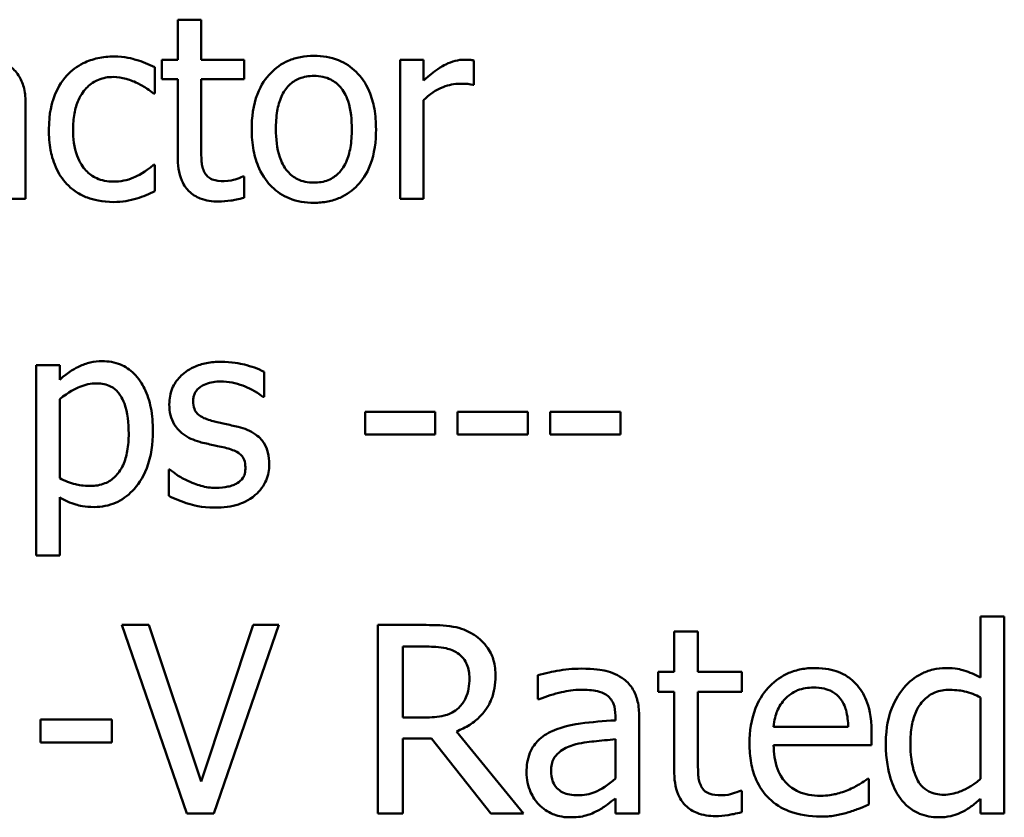
# Model space of a CAD drawing. Units: inches. Extents: x 0.05 to 2.15, y 0.02 to 1.67.
# Drawn here: x 1.69 to 1.73, y 0.56 to 0.59 of the extents above; entities that cross this region are included whole.
import ezdxf

# ---------------------------------------------------------------- set-up
doc = ezdxf.new("R2010")
doc.units = ezdxf.units.IN
doc.header["$LTSCALE"] = 0.1
doc.header["$MEASUREMENT"] = 0
doc.layers.add('Visible (ANSI)', color=7, linetype='Continuous', lineweight=50)

msp = doc.modelspace()

# ---------------------------------------------------------------- linework, layer by layer
at = {"layer": 'Visible (ANSI)'}
for p, q in [((1.693521, 0.594054), (1.692425, 0.594054)), ((1.692425, 0.594054), (1.692425, 0.592186)), ((1.693521, 0.592186), (1.693521, 0.594054)), ((1.692425, 0.592186), (1.691688, 0.592186)), ((1.691688, 0.592186), (1.691688, 0.59128)), ((1.695537, 0.592186), (1.693521, 0.592186)), ((1.695537, 0.59128), (1.695537, 0.592186)), ((1.703908, 0.592186), (1.702813, 0.592186)), ((1.702813, 0.592186), (1.702813, 0.585682)), ((1.703908, 0.591217), (1.703908, 0.592186)), ((1.706261, 0.591013), (1.706261, 0.592151)), ((1.691358, 0.590606), (1.691358, 0.591835)), ((1.691688, 0.59128), (1.692425, 0.59128)), ((1.692425, 0.59128), (1.692425, 0.587677)), ((1.693521, 0.59128), (1.695537, 0.59128)), ((1.693521, 0.588183), (1.693521, 0.59128)), ((1.706205, 0.591013), (1.706261, 0.591013)), ((1.691295, 0.590606), (1.691358, 0.590606)), ((1.703908, 0.585682), (1.703908, 0.590297)), ((1.685318, 0.585682), (1.685318, 0.590128)), ((1.691358, 0.587277), (1.691295, 0.587277)), ((1.691358, 0.586047), (1.691358, 0.587277)), ((1.695537, 0.586722), (1.695473, 0.586722)), ((1.695537, 0.585738), (1.695537, 0.586722)), ((1.684222, 0.585682), (1.685318, 0.585682)), ((1.702813, 0.585682), (1.703908, 0.585682)), ((1.686912, 0.577916), (1.685816, 0.577916)), ((1.685816, 0.577916), (1.685816, 0.569018)), ((1.686912, 0.577235), (1.686912, 0.577916)), ((1.696464, 0.576427), (1.696464, 0.5776)), ((1.696408, 0.576427), (1.696464, 0.576427)), ((1.686912, 0.572628), (1.686912, 0.576322)), ((1.704456, 0.575732), (1.701176, 0.575732)), ((1.701176, 0.575732), (1.701176, 0.574679)), ((1.704456, 0.574679), (1.704456, 0.575732)), ((1.705503, 0.575732), (1.705503, 0.574679)), ((1.708782, 0.575732), (1.705503, 0.575732)), ((1.708782, 0.574679), (1.708782, 0.575732)), ((1.713109, 0.575732), (1.709829, 0.575732)), ((1.709829, 0.575732), (1.709829, 0.574679)), ((1.713109, 0.574679), (1.713109, 0.575732)), ((1.701176, 0.574679), (1.704456, 0.574679)), ((1.705503, 0.574679), (1.708782, 0.574679)), ((1.709829, 0.574679), (1.713109, 0.574679)), ((1.692004, 0.573035), (1.692004, 0.571806)), ((1.69206, 0.573035), (1.692004, 0.573035)), ((1.686912, 0.569018), (1.686912, 0.571743)), ((1.685816, 0.569018), (1.686912, 0.569018)), ((1.691077, 0.565775), (1.689821, 0.565775)), ((1.689821, 0.565775), (1.692852, 0.556975)), ((1.693515, 0.558466), (1.691077, 0.565775)), ((1.695954, 0.565775), (1.693515, 0.558466)), ((1.694114, 0.556975), (1.697145, 0.565775)), ((1.697145, 0.565775), (1.695954, 0.565775)), ((1.704034, 0.565775), (1.701766, 0.565775)), ((1.701766, 0.565775), (1.701766, 0.556975)), ((1.73104, 0.566168), (1.729928, 0.566168)), ((1.729928, 0.566168), (1.729928, 0.563315)), ((1.73104, 0.556975), (1.73104, 0.566168)), ((1.716728, 0.565476), (1.715615, 0.565476)), ((1.715615, 0.565476), (1.715615, 0.563579)), ((1.716728, 0.563579), (1.716728, 0.565476)), ((1.702936, 0.564763), (1.704098, 0.564763)), ((1.702936, 0.561454), (1.702936, 0.564763)), ((1.715615, 0.563579), (1.714867, 0.563579)), ((1.714867, 0.563579), (1.714867, 0.562659)), ((1.718774, 0.563579), (1.716728, 0.563579)), ((1.718774, 0.562659), (1.718774, 0.563579)), ((1.709254, 0.563436), (1.709254, 0.562302)), ((1.714867, 0.562659), (1.715615, 0.562659)), ((1.715615, 0.562659), (1.715615, 0.559001)), ((1.716728, 0.562659), (1.718774, 0.562659)), ((1.716728, 0.559514), (1.716728, 0.562659)), ((1.709254, 0.562302), (1.709318, 0.562302)), ((1.729928, 0.562395), (1.729928, 0.55858)), ((1.689344, 0.561361), (1.686013, 0.561361)), ((1.686013, 0.561361), (1.686013, 0.560291)), ((1.689344, 0.560291), (1.689344, 0.561361)), ((1.703963, 0.561454), (1.702936, 0.561454)), ((1.71287, 0.561532), (1.71287, 0.561318)), ((1.713982, 0.556975), (1.713982, 0.561489)), ((1.708577, 0.556975), (1.705446, 0.560805)), ((1.723752, 0.561012), (1.720265, 0.561012)), ((1.724836, 0.560163), (1.724836, 0.560769)), ((1.686013, 0.560291), (1.689344, 0.560291)), ((1.702936, 0.556975), (1.702936, 0.560477)), ((1.702936, 0.560477), (1.704277, 0.560477)), ((1.704277, 0.560477), (1.707058, 0.556975)), ((1.71287, 0.560434), (1.71287, 0.558601)), ((1.720265, 0.560163), (1.724836, 0.560163)), ((1.724715, 0.558594), (1.724651, 0.558594)), ((1.724715, 0.557382), (1.724715, 0.558594)), ((1.718774, 0.558031), (1.71871, 0.558031)), ((1.718774, 0.557032), (1.718774, 0.558031)), ((1.71287, 0.557674), (1.71287, 0.556975)), ((1.729928, 0.557646), (1.729928, 0.556975)), ((1.692852, 0.556975), (1.694114, 0.556975)), ((1.701766, 0.556975), (1.702936, 0.556975)), ((1.707058, 0.556975), (1.708577, 0.556975)), ((1.71287, 0.556975), (1.713982, 0.556975)), ((1.729928, 0.556975), (1.73104, 0.556975))]:
    msp.add_line(p, q, dxfattribs=at)
for points, knots in [([(1.68944, 0.592333), (1.689189, 0.592333), (1.68894, 0.592309), (1.688459, 0.592203), (1.688228, 0.592124), (1.687722, 0.591877), (1.687466, 0.591689), (1.687249, 0.591448)], [-0.04632748, -0.04632748, -0.04632748, -0.04632748, -0.03214185, -0.03214185, -0.01849735, -0.01849735, 0, 0, 0, 0]), ([(1.691358, 0.591835), (1.691077, 0.591977), (1.690774, 0.592091), (1.690324, 0.592227), (1.689957, 0.592333), (1.68944, 0.592333)], [-0.0891472, -0.0891472, -0.0891472, -0.0891472, -0.02949861, -0.02949861, 0, 0, 0, 0]), ([(1.698788, 0.592368), (1.698576, 0.592368), (1.698365, 0.592351), (1.697962, 0.592272), (1.697772, 0.592215), (1.697272, 0.591996), (1.696995, 0.591797), (1.696547, 0.591328), (1.69632, 0.591022), (1.69595, 0.590059), (1.695881, 0.589489), (1.695881, 0.588934)], [-0.1277686, -0.1277686, -0.1277686, -0.1277686, -0.1085231, -0.1085231, -0.0904872, -0.0904872, -0.0589323, -0.0589323, -0.0316871, -0.0316871, 0, 0, 0, 0]), ([(1.701689, 0.588934), (1.701689, 0.589254), (1.701666, 0.589578), (1.701561, 0.590172), (1.701485, 0.590447), (1.701201, 0.591112), (1.700982, 0.591397), (1.700526, 0.591848), (1.700252, 0.592031), (1.699576, 0.592308), (1.699184, 0.592368), (1.698788, 0.592368)], [-0.08319224, -0.08319224, -0.08319224, -0.08319224, -0.07048002, -0.07048002, -0.05925847, -0.05925847, -0.04178769, -0.04178769, -0.02262539, -0.02262539, 0, 0, 0, 0]), ([(1.705819, 0.592186), (1.705674, 0.592186), (1.705531, 0.592167), (1.705239, 0.592093), (1.705092, 0.592037), (1.704781, 0.591885), (1.704451, 0.591702), (1.703908, 0.591217)], [-0.1077628, -0.1077628, -0.1077628, -0.1077628, -0.0760004, -0.0760004, -0.0415769, -0.0415769, 0, 0, 0, 0]), ([(1.706261, 0.592151), (1.7062, 0.592163), (1.706134, 0.592174), (1.706027, 0.592183), (1.705954, 0.592186), (1.705819, 0.592186)], [-0.01856644, -0.01856644, -0.01856644, -0.01856644, -0.00775275, -0.00775275, 0, 0, 0, 0]), ([(1.685318, 0.590128), (1.685318, 0.590362), (1.685298, 0.590603), (1.685202, 0.591027), (1.685134, 0.591213), (1.684922, 0.591571), (1.684781, 0.591727), (1.684608, 0.591856)], [-0.03712136, -0.03712136, -0.03712136, -0.03712136, -0.02373883, -0.02373883, -0.01229651, -0.01229651, 0, 0, 0, 0]), ([(1.687249, 0.591448), (1.686973, 0.591147), (1.686775, 0.590786), (1.686555, 0.590185), (1.686406, 0.589719), (1.686406, 0.58892)], [-0.126552, -0.126552, -0.126552, -0.126552, -0.0456847, -0.0456847, 0, 0, 0, 0]), ([(1.687537, 0.58892), (1.687537, 0.589172), (1.687555, 0.589427), (1.687639, 0.58989), (1.6877, 0.590101), (1.687913, 0.590575), (1.688065, 0.590766), (1.688357, 0.591052), (1.688529, 0.591168), (1.688945, 0.59134), (1.68918, 0.591378), (1.689419, 0.591378)], [-0.05471373, -0.05471373, -0.05471373, -0.05471373, -0.04525364, -0.04525364, -0.03705248, -0.03705248, -0.02571811, -0.02571811, -0.01368989, -0.01368989, 0, 0, 0, 0]), ([(1.689419, 0.591378), (1.689619, 0.591378), (1.689817, 0.591345), (1.690123, 0.591258), (1.690342, 0.591191), (1.69055, 0.59109)], [-0.03556864, -0.03556864, -0.03556864, -0.03556864, -0.01322784, -0.01322784, 0, 0, 0, 0]), ([(1.69055, 0.59109), (1.690699, 0.591014), (1.690855, 0.590926), (1.691096, 0.590759), (1.691198, 0.590685), (1.691295, 0.590606)], [-0.01674491, -0.01674491, -0.01674491, -0.01674491, -0.00717133, -0.00717133, 0, 0, 0, 0]), ([(1.697012, 0.588934), (1.697012, 0.589217), (1.697029, 0.58951), (1.697115, 0.590019), (1.697176, 0.59025), (1.697361, 0.590664), (1.697476, 0.590838), (1.697765, 0.591125), (1.697924, 0.591231), (1.698322, 0.591392), (1.698554, 0.591427), (1.698788, 0.591427)], [-0.06515149, -0.06515149, -0.06515149, -0.06515149, -0.04950254, -0.04950254, -0.03666211, -0.03666211, -0.02451572, -0.02451572, -0.01338727, -0.01338727, 0, 0, 0, 0]), ([(1.698788, 0.591427), (1.698931, 0.591427), (1.699073, 0.591414), (1.69934, 0.591356), (1.699464, 0.591314), (1.699756, 0.591165), (1.699905, 0.591044), (1.700158, 0.590748), (1.700285, 0.590545), (1.700518, 0.589835), (1.700558, 0.589365), (1.700558, 0.588934)], [-0.08601962, -0.08601962, -0.08601962, -0.08601962, -0.07284831, -0.07284831, -0.06069925, -0.06069925, -0.04254942, -0.04254942, -0.02460607, -0.02460607, 0, 0, 0, 0]), ([(1.703908, 0.590297), (1.704177, 0.590556), (1.704483, 0.590771), (1.705083, 0.591008), (1.705344, 0.591062), (1.705615, 0.591062)], [-0.03689261, -0.03689261, -0.03689261, -0.03689261, -0.01547386, -0.01547386, 0, 0, 0, 0]), ([(1.705615, 0.591062), (1.70572, 0.591062), (1.705836, 0.59106), (1.70598, 0.591053), (1.706081, 0.591047), (1.706205, 0.591013)], [-0.02762531, -0.02762531, -0.02762531, -0.02762531, -0.00735207, -0.00735207, 0, 0, 0, 0]), ([(1.686406, 0.58892), (1.686406, 0.5886), (1.68643, 0.588276), (1.68652, 0.587785), (1.686587, 0.587489), (1.686858, 0.58687), (1.687027, 0.5866), (1.687249, 0.586371)], [-0.07519152, -0.07519152, -0.07519152, -0.07519152, -0.03865269, -0.03865269, -0.01825373, -0.01825373, 0, 0, 0, 0]), ([(1.689419, 0.58649), (1.689281, 0.58649), (1.689142, 0.586502), (1.68888, 0.586555), (1.688757, 0.586593), (1.688447, 0.586734), (1.68828, 0.586858), (1.687996, 0.587165), (1.687845, 0.587381), (1.687586, 0.588078), (1.687537, 0.588508), (1.687537, 0.58892)], [-0.0861548, -0.0861548, -0.0861548, -0.0861548, -0.07350599, -0.07350599, -0.06174578, -0.06174578, -0.04244454, -0.04244454, -0.02356564, -0.02356564, 0, 0, 0, 0]), ([(1.695881, 0.588934), (1.695881, 0.588603), (1.695906, 0.588269), (1.696023, 0.587655), (1.696108, 0.587372), (1.696409, 0.586711), (1.69663, 0.586434), (1.697055, 0.586012), (1.697324, 0.585833), (1.697998, 0.585559), (1.698392, 0.5855), (1.698788, 0.5855)], [-0.07906992, -0.07906992, -0.07906992, -0.07906992, -0.06732951, -0.06732951, -0.05687602, -0.05687602, -0.0415434, -0.0415434, -0.02267978, -0.02267978, 0, 0, 0, 0]), ([(1.698788, 0.586441), (1.698651, 0.586441), (1.698513, 0.586453), (1.698253, 0.586509), (1.698133, 0.58655), (1.697842, 0.586695), (1.697691, 0.586815), (1.697375, 0.58718), (1.697264, 0.587421), (1.697054, 0.588039), (1.697012, 0.588503), (1.697012, 0.588934)], [-0.0575556, -0.0575556, -0.0575556, -0.0575556, -0.0514851, -0.0514851, -0.04585939, -0.04585939, -0.03717436, -0.03717436, -0.02463463, -0.02463463, 0, 0, 0, 0]), ([(1.700558, 0.588934), (1.700558, 0.588651), (1.70054, 0.588358), (1.700452, 0.587848), (1.70039, 0.587617), (1.700178, 0.587147), (1.700044, 0.586986), (1.699797, 0.586741), (1.699639, 0.586636), (1.699247, 0.586476), (1.699019, 0.586441), (1.698788, 0.586441)], [-0.04942577, -0.04942577, -0.04942577, -0.04942577, -0.04046768, -0.04046768, -0.03307961, -0.03307961, -0.02420803, -0.02420803, -0.01316677, -0.01316677, 0, 0, 0, 0]), ([(1.698788, 0.5855), (1.699005, 0.5855), (1.699222, 0.585518), (1.699634, 0.585598), (1.699826, 0.585657), (1.700324, 0.585877), (1.700596, 0.586073), (1.701028, 0.586528), (1.701253, 0.586829), (1.701621, 0.5878), (1.701689, 0.588376), (1.701689, 0.588934)], [-0.1322247, -0.1322247, -0.1322247, -0.1322247, -0.1114192, -0.1114192, -0.0920327, -0.0920327, -0.0592757, -0.0592757, -0.0318645, -0.0318645, 0, 0, 0, 0]), ([(1.693675, 0.586918), (1.693636, 0.586996), (1.693604, 0.587076), (1.693558, 0.587245), (1.693544, 0.587332), (1.693522, 0.587674), (1.693521, 0.587928), (1.693521, 0.588183)], [-0.02453971, -0.02453971, -0.02453971, -0.02453971, -0.01957757, -0.01957757, -0.01452034, -0.01452034, 0, 0, 0, 0]), ([(1.692425, 0.587677), (1.692425, 0.587274), (1.692475, 0.586879), (1.692726, 0.58628), (1.692862, 0.586129), (1.693103, 0.585894), (1.693281, 0.58578), (1.693747, 0.585595), (1.694036, 0.585556), (1.694322, 0.585556)], [-0.04435348, -0.04435348, -0.04435348, -0.04435348, -0.03556662, -0.03556662, -0.0286428, -0.0286428, -0.01634202, -0.01634202, 0, 0, 0, 0]), ([(1.691295, 0.587277), (1.69092, 0.58693), (1.690546, 0.586755), (1.690061, 0.586552), (1.689747, 0.58649), (1.689419, 0.58649)], [-0.03004111, -0.03004111, -0.03004111, -0.03004111, -0.01869843, -0.01869843, 0, 0, 0, 0]), ([(1.694596, 0.586511), (1.6944, 0.586511), (1.694202, 0.586531), (1.693937, 0.586634), (1.693867, 0.586684), (1.69376, 0.586779), (1.693711, 0.586844), (1.693675, 0.586918)], [-0.01350854, -0.01350854, -0.01350854, -0.01350854, -0.00819576, -0.00819576, -0.00472494, -0.00472494, 0, 0, 0, 0]), ([(1.695473, 0.586722), (1.69538, 0.586681), (1.695233, 0.586631), (1.695013, 0.58656), (1.694859, 0.586511), (1.694596, 0.586511)], [-0.03371556, -0.03371556, -0.03371556, -0.03371556, -0.01508451, -0.01508451, 0, 0, 0, 0]), ([(1.687249, 0.586371), (1.687382, 0.586231), (1.687528, 0.586108), (1.687852, 0.585896), (1.688025, 0.58581), (1.688481, 0.585641), (1.688878, 0.585535), (1.68944, 0.585535)], [-0.0748906, -0.0748906, -0.0748906, -0.0748906, -0.05364212, -0.05364212, -0.03213868, -0.03213868, 0, 0, 0, 0]), ([(1.690508, 0.585703), (1.690657, 0.585741), (1.69081, 0.585799), (1.691087, 0.585922), (1.691223, 0.585983), (1.691358, 0.586047)], [-0.01728097, -0.01728097, -0.01728097, -0.01728097, -0.00853157, -0.00853157, 0, 0, 0, 0]), ([(1.68944, 0.585535), (1.689619, 0.585535), (1.689829, 0.585543), (1.690175, 0.585609), (1.690343, 0.585654), (1.690508, 0.585703)], [-0.02013831, -0.02013831, -0.02013831, -0.02013831, -0.00986465, -0.00986465, 0, 0, 0, 0]), ([(1.694322, 0.585556), (1.694518, 0.585556), (1.694717, 0.585575), (1.695047, 0.585626), (1.695265, 0.585664), (1.695537, 0.585738)], [-0.03915535, -0.03915535, -0.03915535, -0.03915535, -0.0161094, -0.0161094, 0, 0, 0, 0]), ([(1.6889, 0.578099), (1.68871, 0.578099), (1.688523, 0.578079), (1.688157, 0.577996), (1.687984, 0.577935), (1.687685, 0.577788), (1.687318, 0.577606), (1.686912, 0.577235)], [-0.1110028, -0.1110028, -0.1110028, -0.1110028, -0.0707534, -0.0707534, -0.0314284, -0.0314284, 0, 0, 0, 0]), ([(1.691267, 0.57484), (1.691267, 0.575202), (1.691239, 0.57557), (1.691107, 0.576235), (1.691012, 0.576539), (1.690768, 0.577037), (1.690609, 0.5773), (1.690195, 0.577706), (1.689989, 0.577845), (1.689483, 0.578053), (1.689193, 0.578099), (1.6889, 0.578099)], [-0.1027472, -0.1027472, -0.1027472, -0.1027472, -0.0745111, -0.0745111, -0.049931, -0.049931, -0.0312585, -0.0312585, -0.0167894, -0.0167894, 0, 0, 0, 0]), ([(1.694455, 0.578071), (1.694225, 0.578071), (1.693994, 0.578053), (1.693565, 0.577969), (1.693367, 0.577909), (1.69288, 0.577685), (1.692674, 0.577514), (1.69238, 0.577213), (1.692256, 0.577029), (1.692073, 0.576586), (1.692032, 0.576337), (1.692032, 0.576083)], [-0.05333256, -0.05333256, -0.05333256, -0.05333256, -0.04555217, -0.04555217, -0.03854388, -0.03854388, -0.02738918, -0.02738918, -0.01451779, -0.01451779, 0, 0, 0, 0]), ([(1.696464, 0.5776), (1.696182, 0.577755), (1.695855, 0.577862), (1.695331, 0.577989), (1.694943, 0.578071), (1.694455, 0.578071)], [-0.06878644, -0.06878644, -0.06878644, -0.06878644, -0.02791039, -0.02791039, 0, 0, 0, 0]), ([(1.686912, 0.576322), (1.68732, 0.576663), (1.687681, 0.576834), (1.688098, 0.577006), (1.68836, 0.57706), (1.688633, 0.57706)], [-0.0257664, -0.0257664, -0.0257664, -0.0257664, -0.01556949, -0.01556949, 0, 0, 0, 0]), ([(1.688633, 0.57706), (1.688752, 0.57706), (1.688871, 0.577049), (1.689093, 0.577002), (1.689195, 0.576968), (1.689427, 0.576851), (1.689543, 0.576759), (1.689695, 0.576581), (1.689822, 0.57642), (1.690084, 0.575701), (1.690136, 0.575209), (1.690136, 0.574714)], [-0.1436362, -0.1436362, -0.1436362, -0.1436362, -0.1138689, -0.1138689, -0.0868147, -0.0868147, -0.0489667, -0.0489667, -0.0282746, -0.0282746, 0, 0, 0, 0]), ([(1.693149, 0.576238), (1.693149, 0.576302), (1.693154, 0.576367), (1.693179, 0.576489), (1.693197, 0.576546), (1.693264, 0.576687), (1.69332, 0.576762), (1.693512, 0.576936), (1.693658, 0.576999), (1.693956, 0.577118), (1.694195, 0.577151), (1.694434, 0.577151)], [-0.02456017, -0.02456017, -0.02456017, -0.02456017, -0.02272277, -0.02272277, -0.02101897, -0.02101897, -0.0182964, -0.0182964, -0.01363063, -0.01363063, 0, 0, 0, 0]), ([(1.694434, 0.577151), (1.694792, 0.577151), (1.695138, 0.577084), (1.695716, 0.576866), (1.696052, 0.576712), (1.696408, 0.576427)], [-0.06183283, -0.06183283, -0.06183283, -0.06183283, -0.02599484, -0.02599484, 0, 0, 0, 0]), ([(1.692032, 0.576083), (1.692032, 0.575915), (1.69205, 0.575747), (1.692129, 0.57543), (1.692187, 0.575285), (1.692395, 0.574929), (1.692547, 0.57479), (1.692899, 0.574525), (1.693175, 0.574408), (1.693451, 0.574327)], [-0.03623639, -0.03623639, -0.03623639, -0.03623639, -0.03049081, -0.03049081, -0.02511757, -0.02511757, -0.01642825, -0.01642825, 0, 0, 0, 0]), ([(1.694083, 0.575297), (1.693882, 0.575348), (1.693684, 0.575417), (1.693473, 0.575542), (1.693398, 0.57559), (1.693279, 0.575717), (1.693237, 0.575788), (1.693164, 0.575984), (1.693149, 0.576113), (1.693149, 0.576238)], [-0.03242906, -0.03242906, -0.03242906, -0.03242906, -0.01706016, -0.01706016, -0.01190832, -0.01190832, -0.00713513, -0.00713513, 0, 0, 0, 0]), ([(1.695256, 0.57503), (1.695046, 0.575079), (1.694834, 0.575126), (1.694555, 0.575185), (1.694327, 0.575232), (1.694083, 0.575297)], [-0.05907013, -0.05907013, -0.05907013, -0.05907013, -0.01444187, -0.01444187, 0, 0, 0, 0]), ([(1.696702, 0.573288), (1.696702, 0.573469), (1.696685, 0.573652), (1.696603, 0.573983), (1.696544, 0.574131), (1.696402, 0.574356), (1.696284, 0.574519), (1.695821, 0.574848), (1.695539, 0.574958), (1.695256, 0.57503)], [-0.08290832, -0.08290832, -0.08290832, -0.08290832, -0.05609421, -0.05609421, -0.03243705, -0.03243705, -0.01671489, -0.01671489, 0, 0, 0, 0]), ([(1.690136, 0.574714), (1.690136, 0.574443), (1.690118, 0.574166), (1.690029, 0.573675), (1.689967, 0.573451), (1.689762, 0.573006), (1.689632, 0.572837), (1.689367, 0.572574), (1.689207, 0.572467), (1.688809, 0.572305), (1.688578, 0.57227), (1.688345, 0.57227)], [-0.05388321, -0.05388321, -0.05388321, -0.05388321, -0.04343731, -0.04343731, -0.03464559, -0.03464559, -0.02454515, -0.02454515, -0.01334006, -0.01334006, 0, 0, 0, 0]), ([(1.688527, 0.571286), (1.688701, 0.571286), (1.688873, 0.571302), (1.689206, 0.571368), (1.689364, 0.571417), (1.68982, 0.571615), (1.690083, 0.571808), (1.690545, 0.572288), (1.690791, 0.572621), (1.69119, 0.573648), (1.691267, 0.57425), (1.691267, 0.57484)], [-0.1212591, -0.1212591, -0.1212591, -0.1212591, -0.1061799, -0.1061799, -0.0917098, -0.0917098, -0.0628885, -0.0628885, -0.0337103, -0.0337103, 0, 0, 0, 0]), ([(1.693451, 0.574327), (1.693656, 0.574272), (1.693868, 0.574223), (1.694133, 0.574168), (1.6944, 0.574113), (1.694624, 0.574061)], [-0.06089982, -0.06089982, -0.06089982, -0.06089982, -0.01312682, -0.01312682, 0, 0, 0, 0]), ([(1.694624, 0.574061), (1.694825, 0.574011), (1.695026, 0.573946), (1.695297, 0.5738), (1.695359, 0.573745), (1.695454, 0.573646), (1.695497, 0.573575), (1.69557, 0.573384), (1.695586, 0.573261), (1.695586, 0.573141)], [-0.01905171, -0.01905171, -0.01905171, -0.01905171, -0.01470525, -0.01470525, -0.01168539, -0.01168539, -0.00687424, -0.00687424, 0, 0, 0, 0]), ([(1.695586, 0.573141), (1.695586, 0.573044), (1.695579, 0.57294), (1.695535, 0.572749), (1.695504, 0.572692), (1.695402, 0.572546), (1.695302, 0.572463), (1.6952, 0.572396)], [-0.01324192, -0.01324192, -0.01324192, -0.01324192, -0.010143, -0.010143, -0.0069774, -0.0069774, 0, 0, 0, 0]), ([(1.696049, 0.571848), (1.69616, 0.571942), (1.696259, 0.572047), (1.696446, 0.5723), (1.696511, 0.572429), (1.696655, 0.572774), (1.696702, 0.573026), (1.696702, 0.573288)], [-0.02678789, -0.02678789, -0.02678789, -0.02678789, -0.02134594, -0.02134594, -0.01495242, -0.01495242, 0, 0, 0, 0]), ([(1.692896, 0.572508), (1.69273, 0.572586), (1.692541, 0.572683), (1.692278, 0.572868), (1.692167, 0.57295), (1.69206, 0.573035)], [-0.01835856, -0.01835856, -0.01835856, -0.01835856, -0.00784029, -0.00784029, 0, 0, 0, 0]), ([(1.688345, 0.57227), (1.688012, 0.57227), (1.687787, 0.572311), (1.687403, 0.572408), (1.687137, 0.572521), (1.686912, 0.572628)], [-0.02248923, -0.02248923, -0.02248923, -0.02248923, -0.01420919, -0.01420919, 0, 0, 0, 0]), ([(1.694202, 0.572178), (1.693966, 0.572178), (1.693734, 0.572211), (1.693432, 0.572299), (1.693177, 0.572372), (1.692896, 0.572508)], [-0.07193361, -0.07193361, -0.07193361, -0.07193361, -0.01785065, -0.01785065, 0, 0, 0, 0]), ([(1.6952, 0.572396), (1.695146, 0.572359), (1.695081, 0.57233), (1.694937, 0.572278), (1.694846, 0.572255), (1.694622, 0.57221), (1.69442, 0.572178), (1.694202, 0.572178)], [-0.02598134, -0.02598134, -0.02598134, -0.02598134, -0.0202095, -0.0202095, -0.01246618, -0.01246618, 0, 0, 0, 0]), ([(1.692004, 0.571806), (1.692292, 0.571654), (1.692631, 0.57153), (1.693103, 0.571384), (1.693522, 0.571258), (1.69416, 0.571258)], [-0.106516, -0.106516, -0.106516, -0.106516, -0.0364395, -0.0364395, 0, 0, 0, 0]), ([(1.69416, 0.571258), (1.694549, 0.571258), (1.694939, 0.571297), (1.69542, 0.571462), (1.695727, 0.571578), (1.696049, 0.571848)], [-0.07527142, -0.07527142, -0.07527142, -0.07527142, -0.02404478, -0.02404478, 0, 0, 0, 0]), ([(1.686912, 0.571743), (1.68715, 0.5716), (1.687405, 0.571479), (1.687805, 0.571358), (1.68808, 0.571286), (1.688527, 0.571286)], [-0.07620234, -0.07620234, -0.07620234, -0.07620234, -0.02556678, -0.02556678, 0, 0, 0, 0]), ([(1.706273, 0.565312), (1.706123, 0.565409), (1.705965, 0.565492), (1.705637, 0.56562), (1.705471, 0.565666), (1.704882, 0.56576), (1.704457, 0.565775), (1.704034, 0.565775)], [-0.04428858, -0.04428858, -0.04428858, -0.04428858, -0.034062, -0.034062, -0.02416409, -0.02416409, 0, 0, 0, 0]), ([(1.707272, 0.563386), (1.707272, 0.563632), (1.707246, 0.563882), (1.707133, 0.564288), (1.707056, 0.564483), (1.706738, 0.564947), (1.706525, 0.565149), (1.706273, 0.565312)], [-0.05317479, -0.05317479, -0.05317479, -0.05317479, -0.03212086, -0.03212086, -0.01711833, -0.01711833, 0, 0, 0, 0]), ([(1.704098, 0.564763), (1.704295, 0.564763), (1.704659, 0.564754), (1.705153, 0.564641), (1.705333, 0.56457), (1.705496, 0.564463)], [-0.02895241, -0.02895241, -0.02895241, -0.02895241, -0.01112793, -0.01112793, 0, 0, 0, 0]), ([(1.705496, 0.564463), (1.705595, 0.564396), (1.705684, 0.564318), (1.705848, 0.564119), (1.705901, 0.564015), (1.70602, 0.563727), (1.706052, 0.563511), (1.706052, 0.563294)], [-0.02244875, -0.02244875, -0.02244875, -0.02244875, -0.01779387, -0.01779387, -0.01241799, -0.01241799, 0, 0, 0, 0]), ([(1.711272, 0.563736), (1.71089, 0.563736), (1.710511, 0.563699), (1.710023, 0.563608), (1.709569, 0.563524), (1.709254, 0.563436)], [-0.08173751, -0.08173751, -0.08173751, -0.08173751, -0.01869204, -0.01869204, 0, 0, 0, 0]), ([(1.713262, 0.563244), (1.713139, 0.563336), (1.713007, 0.563415), (1.712725, 0.563544), (1.712577, 0.563594), (1.712238, 0.563671), (1.711892, 0.563736), (1.711272, 0.563736)], [-0.09309002, -0.09309002, -0.09309002, -0.09309002, -0.06449296, -0.06449296, -0.03542482, -0.03542482, 0, 0, 0, 0]), ([(1.72219, 0.563764), (1.721976, 0.563764), (1.721761, 0.563747), (1.721352, 0.563668), (1.721159, 0.563611), (1.720636, 0.563389), (1.720342, 0.563182), (1.719878, 0.562706), (1.719616, 0.56238), (1.719214, 0.561365), (1.719138, 0.5608), (1.719138, 0.560241)], [-0.1420873, -0.1420873, -0.1420873, -0.1420873, -0.1202251, -0.1202251, -0.0996598, -0.0996598, -0.0623768, -0.0623768, -0.0319299, -0.0319299, 0, 0, 0, 0]), ([(1.724102, 0.56303), (1.723987, 0.563154), (1.723861, 0.563264), (1.723582, 0.563451), (1.723434, 0.563527), (1.723036, 0.563677), (1.72269, 0.563764), (1.72219, 0.563764)], [-0.06566561, -0.06566561, -0.06566561, -0.06566561, -0.047039, -0.047039, -0.02855661, -0.02855661, 0, 0, 0, 0]), ([(1.728295, 0.563764), (1.728101, 0.563764), (1.727909, 0.563742), (1.727497, 0.563643), (1.727314, 0.563566), (1.726856, 0.563334), (1.72658, 0.563117), (1.726348, 0.562844)], [-0.03689532, -0.03689532, -0.03689532, -0.03689532, -0.029369, -0.029369, -0.02045824, -0.02045824, 0, 0, 0, 0]), ([(1.729928, 0.563315), (1.729684, 0.563452), (1.729422, 0.563573), (1.72903, 0.563691), (1.728757, 0.563764), (1.728295, 0.563764)], [-0.08345415, -0.08345415, -0.08345415, -0.08345415, -0.02642427, -0.02642427, 0, 0, 0, 0]), ([(1.705446, 0.560805), (1.705663, 0.560886), (1.705871, 0.560987), (1.706252, 0.561231), (1.706421, 0.561369), (1.706873, 0.561842), (1.707012, 0.562138), (1.707216, 0.562639), (1.707272, 0.563011), (1.707272, 0.563386)], [-0.04070359, -0.04070359, -0.04070359, -0.04070359, -0.03566479, -0.03566479, -0.03087208, -0.03087208, -0.02143277, -0.02143277, 0, 0, 0, 0]), ([(1.706052, 0.563294), (1.706052, 0.563129), (1.70604, 0.562961), (1.705981, 0.562635), (1.705938, 0.562498), (1.705806, 0.562202), (1.705696, 0.562045), (1.705553, 0.56191)], [-0.02576644, -0.02576644, -0.02576644, -0.02576644, -0.01851225, -0.01851225, -0.01121456, -0.01121456, 0, 0, 0, 0]), ([(1.713982, 0.561489), (1.713982, 0.561727), (1.713963, 0.561971), (1.713865, 0.562402), (1.713796, 0.562591), (1.713581, 0.562954), (1.713437, 0.563113), (1.713262, 0.563244)], [-0.03769246, -0.03769246, -0.03769246, -0.03769246, -0.02410405, -0.02410405, -0.01248569, -0.01248569, 0, 0, 0, 0]), ([(1.724836, 0.560769), (1.724836, 0.56152), (1.724708, 0.561969), (1.724472, 0.562547), (1.724313, 0.562806), (1.724102, 0.56303)], [-0.03569173, -0.03569173, -0.03569173, -0.03569173, -0.01758176, -0.01758176, 0, 0, 0, 0]), ([(1.709318, 0.562302), (1.709655, 0.562445), (1.710002, 0.562559), (1.710615, 0.562693), (1.710948, 0.562752), (1.711265, 0.562752)], [-0.04359024, -0.04359024, -0.04359024, -0.04359024, -0.01815284, -0.01815284, 0, 0, 0, 0]), ([(1.711265, 0.562752), (1.71151, 0.562752), (1.711816, 0.562734), (1.712171, 0.562654), (1.712303, 0.562605), (1.71242, 0.562531)], [-0.02085074, -0.02085074, -0.02085074, -0.02085074, -0.00796314, -0.00796314, 0, 0, 0, 0]), ([(1.720807, 0.562331), (1.721043, 0.562567), (1.72126, 0.562672), (1.721615, 0.56282), (1.721876, 0.562852), (1.722126, 0.562852)], [-0.02193487, -0.02193487, -0.02193487, -0.02193487, -0.01429651, -0.01429651, 0, 0, 0, 0]), ([(1.722126, 0.562852), (1.722292, 0.562852), (1.722462, 0.562838), (1.722721, 0.562779), (1.722862, 0.562739), (1.723153, 0.562572), (1.723275, 0.562467), (1.723374, 0.562338)], [-0.03544814, -0.03544814, -0.03544814, -0.03544814, -0.01919041, -0.01919041, -0.00931869, -0.00931869, 0, 0, 0, 0]), ([(1.726348, 0.562844), (1.726075, 0.562512), (1.725874, 0.562137), (1.725654, 0.561516), (1.725506, 0.561043), (1.725506, 0.560227)], [-0.1338582, -0.1338582, -0.1338582, -0.1338582, -0.0466218, -0.0466218, 0, 0, 0, 0]), ([(1.726655, 0.560249), (1.726655, 0.560523), (1.726673, 0.560804), (1.726763, 0.561302), (1.726828, 0.561529), (1.727053, 0.562019), (1.727201, 0.56219), (1.727449, 0.562434), (1.727612, 0.562544), (1.728014, 0.562708), (1.728245, 0.562745), (1.72848, 0.562745)], [-0.04731551, -0.04731551, -0.04731551, -0.04731551, -0.03973029, -0.03973029, -0.03331553, -0.03331553, -0.0248377, -0.0248377, -0.01341086, -0.01341086, 0, 0, 0, 0]), ([(1.72848, 0.562745), (1.72882, 0.562745), (1.729053, 0.5627), (1.729437, 0.562612), (1.729696, 0.562507), (1.729928, 0.562395)], [-0.02245918, -0.02245918, -0.02245918, -0.02245918, -0.01467945, -0.01467945, 0, 0, 0, 0]), ([(1.71242, 0.562531), (1.712501, 0.56248), (1.712572, 0.562417), (1.712679, 0.562287), (1.712737, 0.562202), (1.712847, 0.561924), (1.71287, 0.56173), (1.71287, 0.561532)], [-0.02898158, -0.02898158, -0.02898158, -0.02898158, -0.01898759, -0.01898759, -0.01127432, -0.01127432, 0, 0, 0, 0]), ([(1.720265, 0.561012), (1.720294, 0.561349), (1.720362, 0.561584), (1.720517, 0.561968), (1.720645, 0.56216), (1.720807, 0.562331)], [-0.02362656, -0.02362656, -0.02362656, -0.02362656, -0.01342537, -0.01342537, 0, 0, 0, 0]), ([(1.723374, 0.562338), (1.723436, 0.562262), (1.723488, 0.562178), (1.723587, 0.561976), (1.723623, 0.561868), (1.723715, 0.561541), (1.723744, 0.561268), (1.723752, 0.561012)], [-0.02299672, -0.02299672, -0.02299672, -0.02299672, -0.01937435, -0.01937435, -0.01468162, -0.01468162, 0, 0, 0, 0]), ([(1.705553, 0.56191), (1.705461, 0.561818), (1.705358, 0.561741), (1.705079, 0.561591), (1.704932, 0.561556), (1.704577, 0.561478), (1.704265, 0.561454), (1.703963, 0.561454)], [-0.02325482, -0.02325482, -0.02325482, -0.02325482, -0.02079977, -0.02079977, -0.01727003, -0.01727003, 0, 0, 0, 0]), ([(1.71287, 0.561318), (1.712327, 0.561287), (1.711776, 0.561241), (1.711028, 0.561146), (1.710471, 0.561071), (1.709925, 0.560819)], [-0.1235061, -0.1235061, -0.1235061, -0.1235061, -0.0344129, -0.0344129, 0, 0, 0, 0]), ([(1.709925, 0.560819), (1.709676, 0.560709), (1.709442, 0.560563), (1.709147, 0.560264), (1.708995, 0.560083), (1.708764, 0.559509), (1.708719, 0.559198), (1.708719, 0.558887)], [-0.06756847, -0.06756847, -0.06756847, -0.06756847, -0.03536887, -0.03536887, -0.01777976, -0.01777976, 0, 0, 0, 0]), ([(1.710887, 0.560163), (1.711258, 0.560275), (1.7116, 0.560311), (1.712183, 0.560369), (1.712552, 0.560406), (1.71287, 0.560434)], [-0.03370673, -0.03370673, -0.03370673, -0.03370673, -0.01821526, -0.01821526, 0, 0, 0, 0]), ([(1.709867, 0.558965), (1.709867, 0.559068), (1.709877, 0.559172), (1.70992, 0.559363), (1.70995, 0.55945), (1.710037, 0.55961), (1.710107, 0.559713), (1.710442, 0.559987), (1.710657, 0.560093), (1.710887, 0.560163)], [-0.04894456, -0.04894456, -0.04894456, -0.04894456, -0.03619817, -0.03619817, -0.02471921, -0.02471921, -0.01374236, -0.01374236, 0, 0, 0, 0]), ([(1.719138, 0.560241), (1.719138, 0.559935), (1.719161, 0.559625), (1.719266, 0.559055), (1.719343, 0.558791), (1.719598, 0.558211), (1.719797, 0.557917), (1.720322, 0.557408), (1.72063, 0.557214), (1.721445, 0.556893), (1.721957, 0.556826), (1.722461, 0.556826)], [-0.1037061, -0.1037061, -0.1037061, -0.1037061, -0.0861984, -0.0861984, -0.0706064, -0.0706064, -0.0500083, -0.0500083, -0.0288323, -0.0288323, 0, 0, 0, 0]), ([(1.722447, 0.557795), (1.722266, 0.557795), (1.722085, 0.55781), (1.721746, 0.557874), (1.721588, 0.55792), (1.721212, 0.558086), (1.721014, 0.558224), (1.720729, 0.558525), (1.720568, 0.558727), (1.720311, 0.5594), (1.720265, 0.559787), (1.720265, 0.560163)], [-0.1104387, -0.1104387, -0.1104387, -0.1104387, -0.0892633, -0.0892633, -0.0700078, -0.0700078, -0.0411115, -0.0411115, -0.0214725, -0.0214725, 0, 0, 0, 0]), ([(1.725506, 0.560227), (1.725506, 0.559461), (1.725619, 0.558952), (1.725831, 0.558276), (1.725977, 0.557954), (1.726184, 0.557674)], [-0.04048262, -0.04048262, -0.04048262, -0.04048262, -0.01986522, -0.01986522, 0, 0, 0, 0]), ([(1.728216, 0.557845), (1.72809, 0.557845), (1.727963, 0.557856), (1.727727, 0.557907), (1.727619, 0.557943), (1.727376, 0.558067), (1.727255, 0.558163), (1.726999, 0.558465), (1.726909, 0.558674), (1.726705, 0.559251), (1.726655, 0.55975), (1.726655, 0.560249)], [-0.05742821, -0.05742821, -0.05742821, -0.05742821, -0.0516871, -0.0516871, -0.04648402, -0.04648402, -0.03933163, -0.03933163, -0.02850515, -0.02850515, 0, 0, 0, 0]), ([(1.716885, 0.55823), (1.716844, 0.558309), (1.716812, 0.558391), (1.716766, 0.558562), (1.716751, 0.558651), (1.716729, 0.558998), (1.716728, 0.559256), (1.716728, 0.559514)], [-0.02491724, -0.02491724, -0.02491724, -0.02491724, -0.01987876, -0.01987876, -0.01474373, -0.01474373, 0, 0, 0, 0]), ([(1.708719, 0.558887), (1.708719, 0.558727), (1.708735, 0.558569), (1.708801, 0.558258), (1.70885, 0.55811), (1.70901, 0.557748), (1.709137, 0.557546), (1.709304, 0.557375)], [-0.0316051, -0.0316051, -0.0316051, -0.0316051, -0.02262053, -0.02262053, -0.01367934, -0.01367934, 0, 0, 0, 0]), ([(1.711123, 0.557817), (1.710994, 0.557817), (1.710864, 0.557826), (1.710629, 0.557871), (1.710521, 0.557904), (1.710289, 0.558015), (1.710201, 0.558089), (1.710058, 0.558238), (1.709996, 0.55834), (1.70989, 0.558615), (1.709867, 0.558792), (1.709867, 0.558965)], [-0.02966207, -0.02966207, -0.02966207, -0.02966207, -0.02538916, -0.02538916, -0.02169113, -0.02169113, -0.01681675, -0.01681675, -0.00987999, -0.00987999, 0, 0, 0, 0]), ([(1.715615, 0.559001), (1.715615, 0.558592), (1.715666, 0.55819), (1.715921, 0.557583), (1.716059, 0.557429), (1.716303, 0.55719), (1.716484, 0.557075), (1.716957, 0.556887), (1.71725, 0.556847), (1.717541, 0.556847)], [-0.04503584, -0.04503584, -0.04503584, -0.04503584, -0.0361138, -0.0361138, -0.02908346, -0.02908346, -0.01659344, -0.01659344, 0, 0, 0, 0]), ([(1.71287, 0.558601), (1.712543, 0.558306), (1.712193, 0.558084), (1.711663, 0.557864), (1.711397, 0.557817), (1.711123, 0.557817)], [-0.03280138, -0.03280138, -0.03280138, -0.03280138, -0.01566871, -0.01566871, 0, 0, 0, 0]), ([(1.724651, 0.558594), (1.724547, 0.558507), (1.724424, 0.558425), (1.724194, 0.558287), (1.724038, 0.5582), (1.723802, 0.558088)], [-0.03008048, -0.03008048, -0.03008048, -0.03008048, -0.01492095, -0.01492095, 0, 0, 0, 0]), ([(1.729928, 0.55858), (1.729495, 0.55821), (1.729123, 0.558052), (1.72872, 0.557897), (1.728472, 0.557845), (1.728216, 0.557845)], [-0.02462432, -0.02462432, -0.02462432, -0.02462432, -0.01463526, -0.01463526, 0, 0, 0, 0]), ([(1.717819, 0.557817), (1.71762, 0.557817), (1.71742, 0.557837), (1.71715, 0.557941), (1.717079, 0.557992), (1.71697, 0.558089), (1.716921, 0.558155), (1.716885, 0.55823)], [-0.01371636, -0.01371636, -0.01371636, -0.01371636, -0.00832185, -0.00832185, -0.00479763, -0.00479763, 0, 0, 0, 0]), ([(1.71871, 0.558031), (1.718616, 0.557989), (1.718466, 0.557939), (1.718243, 0.557866), (1.718087, 0.557817), (1.717819, 0.557817)], [-0.03423426, -0.03423426, -0.03423426, -0.03423426, -0.01531658, -0.01531658, 0, 0, 0, 0]), ([(1.723802, 0.558088), (1.723598, 0.557996), (1.723381, 0.557928), (1.723042, 0.557849), (1.722787, 0.557795), (1.722447, 0.557795)], [-0.05419048, -0.05419048, -0.05419048, -0.05419048, -0.01942887, -0.01942887, 0, 0, 0, 0]), ([(1.712064, 0.557111), (1.71222, 0.557189), (1.712369, 0.557289), (1.712626, 0.55749), (1.712747, 0.557584), (1.71287, 0.557674)], [-0.01867648, -0.01867648, -0.01867648, -0.01867648, -0.00872201, -0.00872201, 0, 0, 0, 0]), ([(1.726184, 0.557674), (1.726301, 0.557515), (1.726436, 0.557372), (1.72677, 0.557106), (1.726943, 0.557018), (1.727363, 0.556843), (1.727657, 0.55679), (1.72796, 0.55679)], [-0.03355023, -0.03355023, -0.03355023, -0.03355023, -0.02603093, -0.02603093, -0.01730653, -0.01730653, 0, 0, 0, 0]), ([(1.729036, 0.557025), (1.729192, 0.557099), (1.729345, 0.557186), (1.729634, 0.557404), (1.729782, 0.557524), (1.729928, 0.557646)], [-0.020692, -0.020692, -0.020692, -0.020692, -0.01087338, -0.01087338, 0, 0, 0, 0]), ([(1.709304, 0.557375), (1.709491, 0.557188), (1.709706, 0.557045), (1.710118, 0.556873), (1.710378, 0.55679), (1.710723, 0.55679)], [-0.04811469, -0.04811469, -0.04811469, -0.04811469, -0.0197134, -0.0197134, 0, 0, 0, 0]), ([(1.710723, 0.55679), (1.711015, 0.55679), (1.711292, 0.556811), (1.711583, 0.556898), (1.711781, 0.556959), (1.712064, 0.557111)], [-0.06176142, -0.06176142, -0.06176142, -0.06176142, -0.01832345, -0.01832345, 0, 0, 0, 0]), ([(1.717541, 0.556847), (1.71774, 0.556847), (1.717943, 0.556866), (1.718277, 0.556918), (1.718498, 0.556957), (1.718774, 0.557032)], [-0.03975774, -0.03975774, -0.03975774, -0.03975774, -0.01635724, -0.01635724, 0, 0, 0, 0]), ([(1.723709, 0.557011), (1.723882, 0.55706), (1.724063, 0.557124), (1.724313, 0.557222), (1.724527, 0.557305), (1.724715, 0.557382)], [-0.03496862, -0.03496862, -0.03496862, -0.03496862, -0.01161381, -0.01161381, 0, 0, 0, 0]), ([(1.722461, 0.556826), (1.722672, 0.556826), (1.722916, 0.556835), (1.723322, 0.556907), (1.723517, 0.556955), (1.723709, 0.557011)], [-0.02356368, -0.02356368, -0.02356368, -0.02356368, -0.01145043, -0.01145043, 0, 0, 0, 0]), ([(1.72796, 0.55679), (1.728154, 0.55679), (1.728359, 0.556805), (1.728633, 0.556871), (1.728814, 0.556917), (1.729036, 0.557025)], [-0.04543921, -0.04543921, -0.04543921, -0.04543921, -0.01414461, -0.01414461, 0, 0, 0, 0])]:
    msp.add_open_spline(points, degree=3, knots=knots, dxfattribs=at)

doc.saveas('drawing.dxf')
